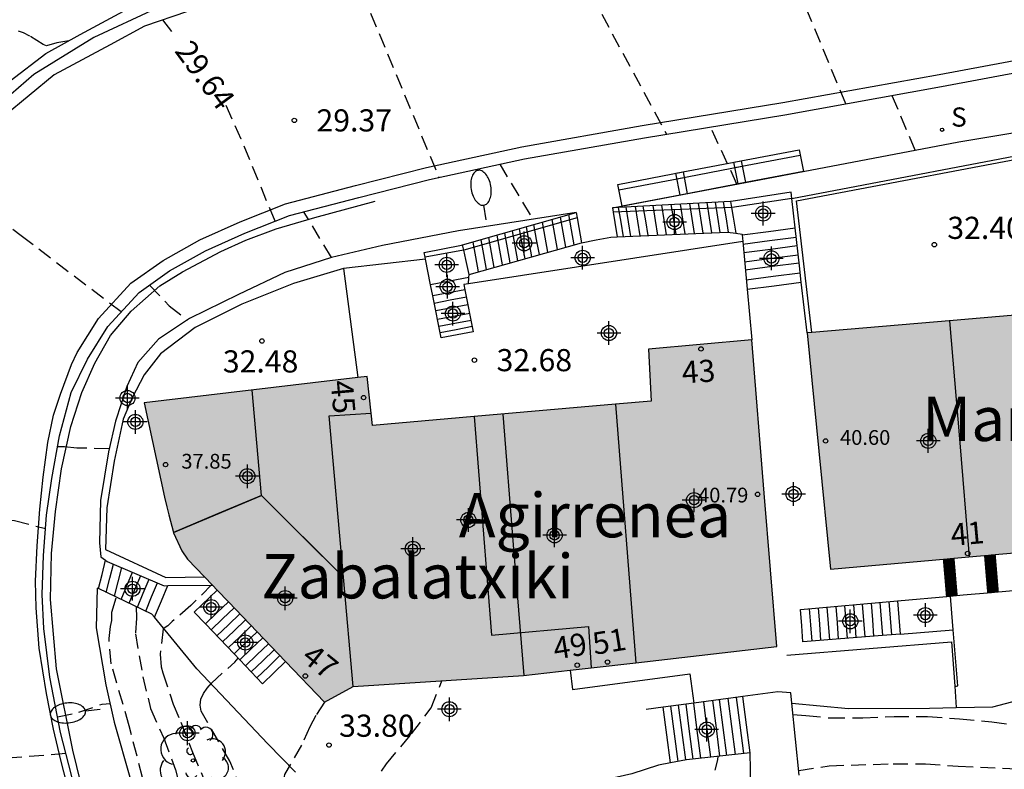
# Model space of a CAD drawing. Units: metres. Extents: x 586944 to 587299, y 4796790 to 4797041.
# Drawn here: x 587078 to 587111, y 4796993 to 4797018 of the extents above; entities that cross this region are included whole.
import ezdxf
from ezdxf.enums import TextEntityAlignment as Align

# ---------------------------------------------------------------- set-up
doc = ezdxf.new("R2010")
doc.units = ezdxf.units.M
doc.header["$MEASUREMENT"] = 0
doc.linetypes.add('TRAZOS_NORMALES', pattern=[0.75, 0.5, -0.25])
for name, color, linetype in [('020194', 31, 'TRAZOS_NORMALES'), ('020195', 30, 'TRAZOS_NORMALES'), ('020204', 9, 'Continuous'), ('020307', 24, 'Continuous'), ('020308', 9, 'Continuous'), ('060106', 9, 'BARANDILLA'), ('060108', 9, 'Continuous'), ('060113', 4, 'Continuous'), ('060117', 9, 'Continuous'), ('060134', 9, 'Continuous'), ('060141', 9, 'Continuous'), ('060145', 9, 'Continuous'), ('070105', 6, 'Continuous'), ('080109', 9, 'Continuous'), ('080118', 9, 'Continuous'), ('080201', 9, 'Continuous'), ('080202', 9, 'Continuous'), ('080303', 9, 'Continuous'), ('080304', 9, 'Continuous'), ('080308', 9, 'Continuous'), ('090202', 1, 'Continuous'), ('100202', 3, 'Continuous'), ('210204', 9, 'Continuous'), ('210304', 9, 'Continuous'), ('250202', 9, 'Continuous'), ('990501', 21, 'Continuous'), ('C_Edificios', 5, 'Continuous'), ('Centroides', 1, 'Continuous')]:
    doc.layers.add(name, color=color, linetype=linetype)
doc.layers.add('060122', color=9, linetype='Continuous', lineweight=30)
doc.layers.add('080111', color=7, linetype='Continuous', lineweight=30)
doc.styles.add('ARIAL', font='arial.ttf', dxfattribs={"height": 1})
doc.styles.add('ARIALI', font='ariali.ttf', dxfattribs={"height": 1})
doc.styles.add('ROMANS', font='romans__.ttf', dxfattribs={"height": 1})
doc.styles.get("Standard").update_dxf_attribs({"font": 'arial.ttf'})
doc.linetypes.add('BARANDILLA', pattern='A,1,[201,DONOSTI.shx,S=0.1,R=0,X=0,Y=0],1', length=2)

# ---------------------------------------------------------------- blocks, each defined once
blk = doc.blocks.new('Centroide')
for points in [[(0, -0.402), (0, 0.402)], [(0.402, 0), (-0.402, 0)]]:
    blk.add_lwpolyline(points)
for radius in [0.256, 0.159]:
    blk.add_circle((0, 0), radius)
blk = doc.blocks.new('COTAPU')
blk.add_circle((0, 0), 0.075)
blk = doc.blocks.new('BloquePortal')
blk.add_circle((0, 0), 0.075)
at = {"flags": 5}
blk.add_attdef('INDICE', text='', height=0.75, dxfattribs=at).set_placement((0, 0), align=Align.MIDDLE_CENTER)
blk = doc.blocks.new('BANCO')
blk.add_line((1.125, 0.1875), (-1.125, 0.1875))
blk.add_lwpolyline([(1.125, 0.75), (1.125, 0), (-1.125, 0), (-1.125, 0.75)], close=True)
blk = doc.blocks.new('FAREDI')
blk.add_line((0, 0), (0.5, 0))
blk.add_lwpolyline([(0.5, 0, 0.159986), (0.538, -0.117, 0.106322), (0.675, -0.238, 0.071006), (0.858, -0.309, 0.057309), (1.099, -0.337, 0.057309), (1.339, -0.309, 0.071006), (1.522, -0.238, 0.106322), (1.659, -0.117, 0.159986), (1.697, 0, 0.159986), (1.659, 0.117, 0.106322), (1.522, 0.238, 0.071006), (1.339, 0.309, 0.057309), (1.099, 0.337, 0.057309), (0.858, 0.309, 0.071006), (0.675, 0.238, 0.106322), (0.538, 0.117, 0.159986)], format="xyb", close=True)
blk = doc.blocks.new('ARBOL')
blk.add_circle((0, 0), 0.0587)
for centre, radius, start, end in [((-0.28, 0.855), 0.3, 359.2878, 173.6078), ((0.097, 0.97), 0.21, 23.1565, 160.4665), ((0.438, 0.881), 0.24, 301.578, 139.328), ((-0.564, 0.381), 0.532, 92.28, 254.58), ((0.656, 0.288), 0.443, 319.8556, 114.7656), ((-0.091, 0.321), 0.12, 119.14, 310.56), ((0.819, -0.249), 0.383, 235.5275, 62.0275), ((-0.556, -0.339), 0.555, 142.64, 266.54), ((-0.039, -0.384), 0.21, 189.64, 323.88), ((0.299, -0.624), 0.532, 224.67, 0.24), ((-0.301, -0.676), 0.45, 213.78, 295.32)]:
    blk.add_arc(centre, radius, start, end)
blk = doc.blocks.new('SANEA')
blk.add_circle((0, 0), 0.055)
blk = doc.blocks.new('PUNTO')
blk.add_circle((0, 0), 0.075)

msp = doc.modelspace()

# ---------------------------------------------------------------- hatches: boundary and pattern name
at = {"layer": '990501'}
for points in [[(587119.413, 4797008.693), (587114.154, 4797008.249), (587109.204, 4797007.823), (587104.254, 4797007.397), (587104.65, 4797003.395), (587105.047, 4796999.394), (587109.987, 4796999.837), (587114.928, 4797000.279), (587120.101, 4797000.637)], [(587102.808, 4797001.969), (587102.382, 4797007.165), (587098.887, 4797006.848), (587098.975, 4797005.088), (587089.551, 4797004.265), (587089.367, 4797005.921), (587081.815, 4797005.025), (587082.511, 4797001.833), (587082.588, 4797001.509), (587082.655, 4797001.237), (587082.812, 4797000.632), (587083.096, 4797000.019), (587083.287, 4796999.734), (587087.92, 4796994.894), (587088.891, 4796995.425), (587094.659, 4796995.795), (587103.233, 4796996.775)]]:
    msp.add_hatch(color=256, dxfattribs=at).paths.add_polyline_path(points, flags=0)

# ---------------------------------------------------------------- linework, layer by layer
at = {"layer": '020194'}
for points, elevation in [([(587105.564, 4797015.157), (587102.728, 4797022.038)], 28.14), ([(587095.879, 4797020.827), (587099.5, 4797014.13)], 28.64), ([(587088.904, 4797019.614), (587091.796, 4797012.662)], 29.14), ([(587079.263, 4797017.288), (587078.864, 4797017.218), (587078.515, 4797017.117), (587078.396, 4797017.16), (587077.947, 4797017.448), (587077.734, 4797017.563), (587077.568, 4797017.616)], 28.14), ([(587107.917, 4797013.587), (587107.136, 4797015.439)], 28.14), ([(587101.883, 4797012.439), (587100.983, 4797014.374)], 28.64), ([(587093.852, 4797013.112), (587094.974, 4797011.247)], 29.14), ([(587074.941, 4797012.67), (587077.657, 4797010.695), (587081.045, 4797008.112)], 30.14), ([(587082, 4797009.016), (587082.664, 4797008.31), (587083.283, 4797007.841)], 30.14), ([(587080.63, 4797003.478), (587079.543, 4797003.497), (587079.121, 4797003.539), (587078.888, 4797003.539)], 30.64), ([(587070.034, 4797001.374), (587072.217, 4797001.427), (587073.181, 4797001.427), (587074.324, 4797001.486), (587076.548, 4797001.151), (587077.426, 4797001.041), (587078.481, 4797000.774)], 30.64), ([(587084.111, 4796998.873), (587083.402, 4796998.17), (587082.764, 4796997.626), (587082.617, 4796997.477), (587082.461, 4796997.379), (587082.361, 4796996.52), (587082.397, 4796996.096), (587082.446, 4796995.883), (587082.801, 4796994.83), (587083.061, 4796994.217), (587083.449, 4796993.202), (587083.876, 4796992.206)], 32.64), ([(587082.498, 4796988.898), (587082.253, 4796989.609), (587082.162, 4796990.155), (587082.193, 4796990.489), (587082.142, 4796990.886), (587081.308, 4796994.093), (587080.704, 4796996.196), (587080.627, 4796997.053), (587080.675, 4796997.461), (587080.725, 4796997.657), (587080.728, 4796997.944), (587080.878, 4796998.45)], 31.64), ([(587085.123, 4796991.904), (587084.722, 4796992.897), (587083.744, 4796994.584), (587083.708, 4796994.795), (587083.738, 4796994.996), (587083.828, 4796995.189), (587083.951, 4796995.372), (587084.091, 4796995.536), (587084.886, 4796996.253), (587084.995, 4796996.387)], 33.14), ([(587089.433, 4796991.932), (587090.019, 4796992.807), (587090.869, 4796993.821), (587091.531, 4796994.705), (587091.896, 4796995.618)], 34.14), ([(587078.887, 4796994.398), (587079.606, 4796994.554), (587080.401, 4796994.829), (587080.668, 4796994.846)], 31.14), ([(587087.916, 4796994.899), (587087.625, 4796994.443), (587087.428, 4796994.063), (587087.139, 4796993.441), (587086.563, 4796992.439), (587086.516, 4796992.105)], 33.64), ([(587103.778, 4796994.475), (587104.219, 4796994.448), (587105.039, 4796994.358), (587106.147, 4796994.361), (587107.199, 4796994.41), (587108.334, 4796994.41), (587109.416, 4796994.333), (587110.508, 4796994.229), (587111.627, 4796994.079), (587112.742, 4796993.902), (587114.852, 4796993.414)], 36.14), ([(587079.17, 4796993.153), (587076.964, 4796992.975), (587076.36, 4796992.861), (587075.455, 4796992.739), (587074.281, 4796992.454), (587073.086, 4796991.964), (587072.23, 4796991.469), (587071.508, 4796990.97)], 31.14), ([(587101.24, 4796993.06), (587101.227, 4796992.944), (587101.13, 4796992.594)], 35.64), ([(587103.975, 4796992.585), (587104.999, 4796992.74), (587107.171, 4796992.806), (587108.266, 4796992.801), (587109.375, 4796992.727), (587111.521, 4796992.632), (587112.627, 4796992.546), (587113.693, 4796992.285), (587114.773, 4796992.191), (587114.988, 4796992.192)], 36.64)]:
    msp.add_lwpolyline(points, dxfattribs=dict(at, elevation=elevation))
at = {"layer": '020195'}
for points, elevation in [([(587082.44, 4797017.995), (587082.853, 4797017.464)], 29.64), ([(587086.249, 4797011.181), (587085.106, 4797013.955), (587084.561, 4797015.17)], 29.64), ([(587088.155, 4797009.949), (587087.222, 4797011.501)], 29.64), ([(587081.549, 4796998.13), (587081.555, 4796997.739), (587081.524, 4796997.207), (587081.771, 4796995.754), (587082.032, 4796994.675), (587082.478, 4796993.675), (587082.881, 4796992.605), (587083.166, 4796991.466), (587083.233, 4796990.198), (587083.24, 4796989.319), (587083.566, 4796988.429), (587083.9, 4796987.626), (587084.317, 4796987.192), (587084.653, 4796986.589), (587084.761, 4796986.155), (587084.9, 4796984.99), (587084.983, 4796984.427)], 32.14)]:
    msp.add_lwpolyline(points, dxfattribs=dict(at, elevation=elevation))
at = {"layer": '060106', "flags": 128}
for points in [[(587085.782, 4797019.535), (587084.67, 4797019.239), (587083.638, 4797018.943), (587082.198, 4797018.375), (587080.11, 4797017.399), (587078.078, 4797016.144), (587076.254, 4797014.568), (587074.686, 4797012.936), (587073.182, 4797011.056), (587072.046, 4797009.008), (587071.038, 4797006.728), (587070.47, 4797005.208), (587069.99, 4797003.512), (587069.678, 4797001.48), (587069.518, 4796999.72), (587069.51, 4796997.88), (587069.662, 4796996.128), (587069.894, 4796994.744), (587070.917, 4796991.472), (587073.005, 4796985.993), (587076.229, 4796978.937), (587078.493, 4796973.609), (587080.317, 4796968.624)], [(587104.418, 4797007.411), (587103.902, 4797011.869), (587113.07, 4797013.605), (587113.662, 4797009.229), (587123.101, 4797009.916)], [(587081.351, 4796986.321), (587080.759, 4796988.065), (587080.207, 4796989.993), (587079.399, 4796993.265), (587078.847, 4796996.025), (587078.647, 4796998.369), (587078.679, 4796999.929), (587078.815, 4797001.345), (587079.015, 4797002.793), (587079.335, 4797004.233), (587079.703, 4797005.385), (587080.143, 4797006.369), (587080.679, 4797007.313), (587081.375, 4797008.129), (587082.351, 4797008.993), (587083.119, 4797009.465), (587084.407, 4797010.153), (587085.263, 4797010.537), (587086.287, 4797010.921), (587087.599, 4797011.305), (587089.631, 4797011.856)], [(587101.699, 4797011.644), (587097.695, 4797011.484)], [(587103.742, 4797011.949), (587101.718, 4797011.645), (587101.699, 4797011.644)], [(587096.47, 4797011.299), (587092.637, 4797010.199)], [(587092.63, 4797010.197), (587091.325, 4797009.963)], [(587092.637, 4797010.199), (587092.63, 4797010.197)]]:
    msp.add_lwpolyline(points, dxfattribs=at)
at = {"layer": '060108', "flags": 128}
for points in [[(587113.862, 4797023.909), (587103.174, 4797022.117), (587092.902, 4797020.301), (587088.663, 4797019.573), (587086.183, 4797019.093), (587084.743, 4797018.741), (587083.279, 4797018.285), (587081.823, 4797017.781), (587080.663, 4797017.157), (587078.775, 4797016.134), (587077.079, 4797014.734)], [(587079.456, 4796992.024), (587078.988, 4796993.872), (587078.628, 4796995.74), (587078.424, 4796997.384), (587078.36, 4796998.544), (587078.412, 4796999.86), (587078.516, 4797001.228), (587078.692, 4797002.468), (587078.956, 4797003.912), (587079.344, 4797005.384), (587079.904, 4797006.513), (587080.592, 4797007.62), (587081.644, 4797008.764), (587082.68, 4797009.496), (587083.892, 4797010.18), (587085.224, 4797010.776), (587086.732, 4797011.372), (587089.08, 4797011.987), (587091.472, 4797012.591), (587094.688, 4797013.295), (587098.748, 4797014.007), (587103.504, 4797014.787), (587108.804, 4797015.739), (587113.336, 4797016.587)]]:
    msp.add_lwpolyline(points, dxfattribs=at)
at = {"layer": '060113', "flags": 128}
msp.add_lwpolyline([(587079.388, 4796991.4), (587078.992, 4796992.928), (587078.748, 4796993.984), (587078.508, 4796995.188), (587078.264, 4796996.724), (587078.156, 4796998.092), (587078.144, 4796998.996), (587078.2, 4797000.184), (587078.28, 4797001.424), (587078.396, 4797002.508), (587078.552, 4797003.688), (587078.744, 4797004.612), (587078.98, 4797005.328), (587079.353, 4797006.331), (587079.553, 4797006.731), (587080.27, 4797007.885), (587081.367, 4797009.08), (587082.457, 4797009.849), (587083.704, 4797010.553), (587085.062, 4797011.161), (587086.601, 4797011.769), (587088.975, 4797012.391), (587091.375, 4797012.997), (587094.606, 4797013.704), (587098.677, 4797014.418), (587103.432, 4797015.198), (587108.728, 4797016.149), (587113.263, 4797016.998)], dxfattribs=at)
at = {"layer": '060117', "flags": 128}
for points in [[(587097.67, 4797011.637), (587097.695, 4797011.484)], [(587101.666, 4797011.852), (587101.699, 4797011.644)], [(587101.699, 4797011.644), (587101.752, 4797011.313), (587101.839, 4797010.773)], [(587096.438, 4797011.477), (587096.47, 4797011.299)], [(587097.695, 4797011.484), (587097.75, 4797011.142), (587097.83, 4797010.647)], [(587096.47, 4797011.299), (587096.53, 4797010.965), (587096.622, 4797010.453)], [(587102.056, 4797010.718), (587102.955, 4797010.835), (587103.854, 4797010.951)], [(587092.637, 4797010.199), (587092.598, 4797010.377)], [(587092.814, 4797009.381), (587092.706, 4797009.879), (587092.637, 4797010.199)], [(587092.806, 4797009.27), (587092.158, 4797009.148), (587091.511, 4797009.027)], [(587102.225, 4797008.876), (587103.143, 4797008.995), (587104.061, 4797009.113)], [(587092.674, 4797008.86), (587092.13, 4797008.757), (587091.585, 4797008.655)], [(587092.959, 4797007.439), (587092.414, 4797007.337), (587091.868, 4797007.234)], [(587080.27, 4796998.739), (587080.392, 4796999.219), (587080.513, 4796999.699)], [(587082.169, 4796997.767), (587082.4, 4796998.32), (587082.616, 4796998.84)], [(587084.29, 4796998.687), (587083.509, 4796997.939), (587083.889, 4796997.542)], [(587107.318, 4796998.325), (587107.363, 4796997.759), (587107.408, 4796997.196)], [(587109.204, 4796997.34), (587109.155, 4796997.911), (587109.106, 4796998.485)], [(587083.889, 4796997.542), (587084.279, 4796997.916), (587084.67, 4796998.29)], [(587107.408, 4796997.196), (587106.661, 4796997.136), (587104.118, 4796996.934), (587104.074, 4796997.482), (587104.031, 4796998.031)], [(587107.408, 4796997.196), (587109.204, 4796997.34)], [(587085.826, 4796995.52), (587086.216, 4796995.894), (587086.606, 4796996.267)], [(587102.327, 4796993.177), (587102.204, 4796994.13), (587102.081, 4796995.084)], [(587099.631, 4796992.84), (587099.509, 4796993.783), (587099.387, 4796994.726)]]:
    msp.add_lwpolyline(points, dxfattribs=at)
at = {"layer": '060122', "flags": 128}
for points in [[(587110.394, 4796999.874, 0.3, 0.3, 0), (587110.446, 4796999.242, 0.3, 0.3, 0), (587110.5, 4796998.61, 0.3, 0.3, 0)], [(587110.493, 4796999.883, 0.3, 0.3, 0), (587110.546, 4796999.25, 0.3, 0.3, 0), (587110.599, 4796998.618, 0.3, 0.3, 0)], [(587108.999, 4796999.749, 0.3, 0.3, 0), (587109.053, 4796999.116, 0.3, 0.3, 0), (587109.106, 4796998.485, 0.3, 0.3, 0)], [(587109.099, 4796999.758, 0.3, 0.3, 0), (587109.153, 4796999.124, 0.3, 0.3, 0), (587109.206, 4796998.494, 0.3, 0.3, 0)]]:
    msp.add_lwpolyline(points, format="xyseb", dxfattribs=at)
at = {"layer": '060134', "flags": 128}
for points in [[(587080.27, 4796998.739), (587080.23, 4796998.758), (587080.198, 4796997.406), (587080.518, 4796995.486), (587080.806, 4796994.214), (587081.35, 4796992.27), (587082.302, 4796989.07), (587082.352, 4796988.871)], [(587082.169, 4796997.767), (587082.078, 4796997.878), (587080.27, 4796998.739)], [(587086.943, 4796992.528), (587085.999, 4796993.481), (587083.599, 4796996.025), (587082.169, 4796997.767)], [(587101.598, 4796987.529), (587101.694, 4796989.305), (587101.959, 4796990.497), (587102.367, 4796991.489), (587102.327, 4796993.177)]]:
    msp.add_lwpolyline(points, dxfattribs=at)
at = {"layer": '060141', "flags": 128}
for points in [[(587097.867, 4797011.648), (587097.947, 4797011.151), (587098.027, 4797010.655)], [(587098.123, 4797011.661), (587098.204, 4797011.164), (587098.284, 4797010.667)], [(587098.439, 4797011.678), (587098.52, 4797011.179), (587098.6, 4797010.681)], [(587098.701, 4797011.692), (587098.782, 4797011.193), (587098.862, 4797010.693)], [(587099.034, 4797011.71), (587099.115, 4797011.209), (587099.196, 4797010.707)], [(587099.326, 4797011.726), (587099.407, 4797011.223), (587099.488, 4797010.72)], [(587099.65, 4797011.743), (587099.732, 4797011.239), (587099.813, 4797010.735)], [(587099.959, 4797011.76), (587100.04, 4797011.255), (587100.122, 4797010.749)], [(587100.272, 4797011.777), (587100.354, 4797011.27), (587100.436, 4797010.763)], [(587100.565, 4797011.793), (587100.647, 4797011.285), (587100.729, 4797010.776)], [(587100.861, 4797011.809), (587100.943, 4797011.299), (587101.025, 4797010.789)], [(587101.14, 4797011.824), (587101.222, 4797011.313), (587101.304, 4797010.801)], [(587101.421, 4797011.839), (587101.504, 4797011.325), (587101.587, 4797010.81)], [(587095.897, 4797011.322), (587095.989, 4797010.811), (587096.081, 4797010.301)], [(587096.182, 4797011.404), (587096.274, 4797010.893), (587096.366, 4797010.381)], [(587094.75, 4797010.993), (587094.842, 4797010.485), (587094.933, 4797009.978)], [(587094.999, 4797011.065), (587095.09, 4797010.557), (587095.182, 4797010.048)], [(587095.289, 4797011.148), (587095.38, 4797010.639), (587095.472, 4797010.129)], [(587095.612, 4797011.24), (587095.704, 4797010.73), (587095.795, 4797010.22)], [(587093.757, 4797010.709), (587093.848, 4797010.203), (587093.939, 4797009.698)], [(587094.009, 4797010.781), (587094.1, 4797010.275), (587094.191, 4797009.769)], [(587094.269, 4797010.855), (587094.36, 4797010.349), (587094.451, 4797009.842)], [(587094.515, 4797010.926), (587094.606, 4797010.419), (587094.697, 4797009.911)], [(587102.085, 4797010.408), (587102.987, 4797010.525), (587103.889, 4797010.641)], [(587092.943, 4797010.475), (587093.034, 4797009.971), (587093.124, 4797009.468)], [(587093.218, 4797010.554), (587093.308, 4797010.05), (587093.399, 4797009.546)], [(587093.471, 4797010.627), (587093.562, 4797010.122), (587093.652, 4797009.617)], [(587102.111, 4797010.119), (587103.016, 4797010.236), (587103.922, 4797010.353)], [(587102.14, 4797009.809), (587103.048, 4797009.927), (587103.956, 4797010.044)], [(587102.165, 4797009.535), (587103.076, 4797009.653), (587103.987, 4797009.771)], [(587102.195, 4797009.201), (587103.11, 4797009.319), (587104.025, 4797009.437)], [(587092.725, 4797008.605), (587092.18, 4797008.502), (587091.636, 4797008.399)], [(587092.777, 4797008.346), (587092.232, 4797008.243), (587091.687, 4797008.141)], [(587092.836, 4797008.054), (587092.29, 4797007.951), (587091.745, 4797007.849)], [(587092.882, 4797007.821), (587092.337, 4797007.719), (587091.792, 4797007.616)], [(587092.925, 4797007.61), (587092.38, 4797007.508), (587091.834, 4797007.405)], [(587080.536, 4796998.612), (587080.658, 4796999.092), (587080.779, 4796999.571)], [(587080.817, 4796998.479), (587080.94, 4796998.964), (587081.063, 4796999.45)], [(587081.034, 4796998.375), (587081.226, 4796998.836), (587081.419, 4796999.297)], [(587081.31, 4796998.244), (587081.504, 4796998.711), (587081.699, 4796999.178)], [(587081.589, 4796998.111), (587081.786, 4796998.584), (587081.984, 4796999.056)], [(587081.868, 4796997.978), (587082.068, 4796998.456), (587082.267, 4796998.935)], [(587084.083, 4796997.34), (587084.473, 4796997.714), (587084.863, 4796998.087)], [(587104.33, 4796998.058), (587104.374, 4796997.508), (587104.417, 4796996.958)], [(587104.628, 4796998.084), (587104.672, 4796997.532), (587104.716, 4796996.981)], [(587104.927, 4796998.111), (587104.971, 4796997.558), (587105.015, 4796997.005)], [(587105.226, 4796998.137), (587105.27, 4796997.584), (587105.314, 4796997.029)], [(587105.525, 4796998.164), (587105.569, 4796997.609), (587105.613, 4796997.053)], [(587105.824, 4796998.19), (587105.868, 4796997.633), (587105.912, 4796997.077)], [(587106.122, 4796998.217), (587106.166, 4796997.658), (587106.211, 4796997.101)], [(587106.421, 4796998.244), (587106.466, 4796997.683), (587106.51, 4796997.123)], [(587106.721, 4796998.271), (587106.766, 4796997.709), (587106.81, 4796997.148)], [(587107.02, 4796998.298), (587107.064, 4796997.734), (587107.109, 4796997.172)], [(587084.277, 4796997.138), (587084.667, 4796997.512), (587085.057, 4796997.885)], [(587084.47, 4796996.936), (587084.86, 4796997.31), (587085.25, 4796997.683)], [(587084.664, 4796996.733), (587085.054, 4796997.106), (587085.444, 4796997.48)], [(587084.858, 4796996.531), (587085.248, 4796996.904), (587085.638, 4796997.278)], [(587085.051, 4796996.329), (587085.441, 4796996.702), (587085.831, 4796997.076)], [(587085.245, 4796996.127), (587085.635, 4796996.5), (587086.025, 4796996.874)], [(587085.439, 4796995.924), (587085.829, 4796996.298), (587086.219, 4796996.671)], [(587085.632, 4796995.722), (587086.022, 4796996.096), (587086.412, 4796996.469)], [(587101.538, 4796993.092), (587101.416, 4796994.036), (587101.295, 4796994.979)], [(587101.835, 4796993.124), (587101.712, 4796994.072), (587101.59, 4796995.019)], [(587102.111, 4796993.154), (587101.986, 4796994.12), (587101.865, 4796995.055)], [(587099.888, 4796992.889), (587099.767, 4796993.824), (587099.646, 4796994.76)], [(587100.147, 4796992.94), (587100.027, 4796993.868), (587099.907, 4796994.795)], [(587100.4, 4796992.969), (587100.28, 4796993.899), (587100.16, 4796994.829)], [(587100.659, 4796992.997), (587100.538, 4796993.93), (587100.418, 4796994.863)], [(587100.998, 4796993.034), (587100.877, 4796993.971), (587100.756, 4796994.908)], [(587101.307, 4796993.067), (587101.186, 4796994.008), (587101.064, 4796994.949)]]:
    msp.add_lwpolyline(points, dxfattribs=at)
at = {"layer": '060145', "flags": 128}
for points in [[(587103.738, 4796994.856), (587105.662, 4796994.678), (587108.397, 4796994.686), (587109.308, 4796994.709)], [(587109.308, 4796994.709), (587110.541, 4796994.741), (587111.405, 4796994.965)]]:
    msp.add_lwpolyline(points, dxfattribs=at)
at = {"layer": '070105', "flags": 128}
for points in [[(587097.67, 4797011.637), (587109.398, 4797013.869), (587118.854, 4797015.445), (587137.077, 4797018.692), (587142.325, 4797019.556), (587142.705, 4797019.612), (587143.085, 4797019.668)], [(587077.278, 4797015.936), (587078.494, 4797016.864), (587079.654, 4797017.503), (587081.118, 4797018.295), (587082.366, 4797018.807), (587083.289, 4797019.138)], [(587103.742, 4797011.949), (587113.206, 4797013.757)], [(587103.742, 4797011.949), (587103.718, 4797012.161), (587101.686, 4797011.853), (587101.666, 4797011.852)], [(587101.666, 4797011.852), (587097.67, 4797011.637)], [(587103.854, 4797010.951), (587103.742, 4797011.949)], [(587096.438, 4797011.477), (587092.462, 4797010.853), (587089.886, 4797010.357), (587088.158, 4797009.95), (587086.574, 4797009.446), (587085.014, 4797008.702), (587083.35, 4797007.886), (587082.302, 4797007.182), (587081.606, 4797006.398), (587081.23, 4797005.582), (587080.846, 4797004.406), (587080.606, 4797003.374), (587080.334, 4797001.726), (587080.31, 4797000.286), (587080.35, 4796999.814), (587080.513, 4796999.699)], [(587092.598, 4797010.377), (587096.438, 4797011.477)], [(587096.622, 4797010.453), (587097.118, 4797010.545), (587097.614, 4797010.637), (587097.83, 4797010.647)], [(587097.83, 4797010.647), (587101.566, 4797010.813), (587101.839, 4797010.773)], [(587101.839, 4797010.773), (587102.054, 4797010.741), (587102.056, 4797010.718)], [(587102.056, 4797010.718), (587102.077, 4797010.493)], [(587104.061, 4797009.113), (587103.998, 4797009.673), (587103.854, 4797010.951)], [(587091.325, 4797009.963), (587091.294, 4797010.117), (587092.558, 4797010.365), (587092.598, 4797010.377)], [(587102.077, 4797010.493), (587092.791, 4797009.061)], [(587092.814, 4797009.381), (587096.622, 4797010.453)], [(587102.077, 4797010.493), (587102.225, 4797008.876)], [(587091.337, 4797009.9), (587088.559, 4797009.577)], [(587091.337, 4797009.9), (587091.325, 4797009.963)], [(587091.511, 4797009.027), (587091.337, 4797009.9)], [(587088.559, 4797009.577), (587086.871, 4797009.073), (587085.119, 4797008.369), (587083.543, 4797007.585), (587082.367, 4797006.689), (587081.815, 4797005.977), (587081.407, 4797005.201), (587081.103, 4797004.473), (587080.807, 4797003.057), (587080.559, 4797001.473), (587080.511, 4797000.065), (587082.551, 4796999.121), (587083.855, 4796999.141)], [(587088.559, 4797009.577), (587089.054, 4797005.883)], [(587092.806, 4797009.27), (587092.814, 4797009.381)], [(587091.585, 4797008.655), (587091.511, 4797009.027)], [(587092.791, 4797009.061), (587092.638, 4797009.037), (587092.674, 4797008.86)], [(587092.791, 4797009.061), (587092.806, 4797009.27)], [(587104.254, 4797007.397), (587104.061, 4797009.113)], [(587091.868, 4797007.234), (587091.585, 4797008.655)], [(587092.674, 4797008.86), (587092.959, 4797007.439)], [(587102.225, 4797008.876), (587102.382, 4797007.165)], [(587080.513, 4796999.699), (587080.566, 4796999.662), (587082.494, 4796998.838), (587082.616, 4796998.84)], [(587109.106, 4796998.485), (587109.206, 4796998.494), (587109.537, 4796998.523), (587110.5, 4796998.61), (587110.599, 4796998.618), (587115.043, 4796999.016), (587117.095, 4796999.168)], [(587082.616, 4796998.84), (587084.125, 4796998.859)], [(587104.031, 4796998.031), (587107.318, 4796998.325)], [(587107.318, 4796998.325), (587109.106, 4796998.485)], [(587083.889, 4796997.542), (587084.858, 4796996.531), (587085.826, 4796995.52)], [(587109.256, 4796995.436), (587109.31, 4796995.441), (587109.364, 4796995.445), (587109.284, 4796996.392), (587109.204, 4796997.34)], [(587103.568, 4796996.489), (587109.149, 4796996.933), (587109.256, 4796995.436)], [(587096.234, 4796995.975), (587096.321, 4796995.326), (587100.286, 4796995.854), (587100.418, 4796994.863)], [(587109.256, 4796995.436), (587109.308, 4796994.709)], [(587102.081, 4796995.084), (587101.999, 4796995.073), (587100.418, 4796994.863)], [(587103.738, 4796994.856), (587103.702, 4796995.206), (587103.262, 4796995.246), (587102.081, 4796995.084)], [(587099.387, 4796994.726), (587098.807, 4796994.649)], [(587100.418, 4796994.863), (587099.387, 4796994.726)], [(587103.991, 4796992.424), (587103.738, 4796994.856)], [(587102.327, 4796993.177), (587100.175, 4796992.945), (587099.631, 4796992.84)], [(587099.631, 4796992.84), (587099.223, 4796992.761), (587098.327, 4796992.465), (587096.039, 4796991.945), (587094.487, 4796991.761), (587092.015, 4796991.545), (587090.143, 4796991.401)]]:
    msp.add_lwpolyline(points, dxfattribs=at)
at = {"layer": '080109', "flags": 128}
for points in [[(587109.073, 4797007.811), (587109.41, 4797003.813), (587109.746, 4796999.815)], [(587085.791, 4797001.889), (587085.63, 4797003.674), (587085.469, 4797005.459)], [(587088.563, 4796999.125), (587088.079, 4797004.585), (587089.505, 4797004.68)], [(587093.961, 4797004.651), (587094.312, 4797000.224), (587094.663, 4796995.796)], [(587085.791, 4797001.889), (587084.3, 4797001.266), (587082.809, 4797000.644)], [(587088.563, 4796999.125), (587087.177, 4797000.507), (587085.791, 4797001.889)], [(587088.891, 4796995.425), (587088.563, 4796999.125)]]:
    msp.add_lwpolyline(points, dxfattribs=at)
at = {"layer": '080111', "flags": 128}
for points in [[(587111.679, 4797008.036), (587109.204, 4797007.823), (587104.418, 4797007.411)], [(587104.418, 4797007.411), (587104.254, 4797007.397)], [(587104.254, 4797007.397), (587104.65, 4797003.395), (587105.047, 4796999.394), (587108.999, 4796999.749)], [(587102.382, 4797007.165), (587098.887, 4797006.848), (587098.975, 4797005.088), (587097.77, 4797004.983)], [(587098.464, 4796996.23), (587103.233, 4796996.775), (587102.808, 4797001.969), (587102.382, 4797007.165)], [(587089.054, 4797005.883), (587081.815, 4797005.025), (587082.511, 4797001.833), (587082.588, 4797001.509), (587082.655, 4797001.237), (587082.809, 4797000.644)], [(587089.505, 4797004.68), (587089.367, 4797005.921), (587089.054, 4797005.883)], [(587097.77, 4797004.983), (587092.987, 4797004.565)], [(587092.987, 4797004.565), (587089.551, 4797004.265), (587089.505, 4797004.68)], [(587082.809, 4797000.644), (587082.812, 4797000.632), (587083.096, 4797000.019), (587083.287, 4796999.734), (587083.855, 4796999.141)], [(587110.493, 4796999.883), (587112.458, 4797000.058)], [(587108.999, 4796999.749), (587109.099, 4796999.758)], [(587109.099, 4796999.758), (587109.987, 4796999.837), (587110.394, 4796999.874)], [(587110.394, 4796999.874), (587110.493, 4796999.883)], [(587083.855, 4796999.141), (587084.125, 4796998.859)], [(587084.125, 4796998.859), (587084.29, 4796998.687)], [(587084.29, 4796998.687), (587084.67, 4796998.29)], [(587084.67, 4796998.29), (587086.606, 4796996.267)], [(587086.606, 4796996.267), (587087.92, 4796994.894), (587088.891, 4796995.425)], [(587088.891, 4796995.425), (587094.659, 4796995.795), (587096.234, 4796995.975)], [(587096.234, 4796995.975), (587096.946, 4796996.056)], [(587096.946, 4796996.056), (587098.464, 4796996.23)]]:
    msp.add_lwpolyline(points, dxfattribs=at)
at = {"layer": '080118', "flags": 128}
for points in [[(587097.77, 4797004.983), (587098.464, 4796996.23)], [(587088.563, 4796999.125), (587088.079, 4797004.585), (587089.505, 4797004.68)], [(587092.987, 4797004.565), (587093.573, 4796997.167), (587096.852, 4796997.454), (587096.946, 4796996.056)], [(587082.809, 4797000.644), (587085.791, 4797001.889), (587088.563, 4796999.125)], [(587088.891, 4796995.425), (587088.563, 4796999.125)]]:
    msp.add_lwpolyline(points, dxfattribs=at)

# ---------------------------------------------------------------- block references
at = {"layer": '020204', "rotation": 359.9987685839998}
for p in [(587086.9, 4797014.595, 29.372), (587108.564, 4797010.387, 32.404), (587085.804, 4797007.124, 32.476), (587092.996, 4797006.476, 32.676), (587088.075, 4796993.441, 33.798)]:
    msp.add_blockref('COTAPU', p, dxfattribs=at)
at = {"layer": '080201', "rotation": 359.9987685839998}
for p in [(587104.882, 4797003.741, 40.602), (587082.541, 4797002.938, 37.85), (587102.582, 4797001.933, 40.794)]:
    msp.add_blockref('PUNTO', p, dxfattribs=at)
at = {"layer": '080202', "rotation": 359.9987685839998}
for p in [(587100.665, 4797006.855), (587089.244, 4797005.207), (587109.692, 4796999.928), (587097.5, 4796996.252), (587096.476, 4796996.147), (587087.272, 4796995.78)]:
    msp.add_blockref('BloquePortal', p, dxfattribs=at)
at = {"layer": '090202', "rotation": 190.8648179804709}
for p in [(587102.884, 4797013.391), (587100.92, 4797013.014), (587098.956, 4797012.637)]:
    msp.add_blockref('BANCO', p, dxfattribs=at)
at = {"layer": '100202', "rotation": 359.9987685839998}
msp.add_blockref('ARBOL', (587083.471, 4796992.921), dxfattribs=at)
at = {"layer": '210204', "rotation": 359.9987685839998}
msp.add_blockref('SANEA', (587108.826, 4797014.277, 28.13), dxfattribs=at)
at = {"layer": '250202'}
for p, rotation in [((587093.398, 4797011.229), 99.38336857417814), ((587080.327, 4796994.641), 185.8522686053997)]:
    msp.add_blockref('FAREDI', p, dxfattribs=dict(at, rotation=rotation))
at = {"layer": 'C_Edificios', "rotation": 359.9987685839998}
for p in [(587108.36, 4797003.743), (587085.31, 4797002.544), (587100.43, 4797001.733), (587095.71, 4797000.544), (587090.91, 4797000.084), (587086.59, 4796998.414)]:
    msp.add_blockref('Centroide', p, dxfattribs=at)
at = {"layer": 'Centroides', "rotation": 359.9987685839998}
for p in [(587102.77, 4797011.443), (587099.77, 4797011.153), (587094.68, 4797010.433), (587096.66, 4797009.943), (587103.05, 4797009.923), (587092.06, 4797009.703), (587092.09, 4797008.963), (587092.27, 4797008.053), (587097.55, 4797007.393), (587081.25, 4797005.194), (587081.52, 4797004.384), (587103.8, 4797001.943), (587092.79, 4797001.064), (587081.42, 4796998.734), (587084.09, 4796998.114), (587105.72, 4796997.633), (587108.259, 4796997.843), (587085.24, 4796996.914), (587092.15, 4796994.654), (587100.86, 4796993.964), (587083.28, 4796993.844)]:
    msp.add_blockref('Centroide', p, dxfattribs=at)

# ---------------------------------------------------------------- texts
at = {"layer": '020307', "style": 'ARIALI'}
msp.add_text('29.64', height=0.75, rotation=306.2758, dxfattribs=at).set_placement((587082.823, 4797016.941))
at = {"layer": '020308', "style": 'ARIAL'}
for s, p in [('29.37', (587087.65, 4797014.22)), ('32.40', (587109.004, 4797010.581)), ('32.48', (587084.481, 4797006.058)), ('32.68', (587093.746, 4797006.101)), ('33.80', (587088.416, 4796993.722))]:
    msp.add_text(s, height=0.75, rotation=359.9988, dxfattribs=at).set_placement(p)
at = {"layer": '080303', "style": 'ARIAL'}
for s, p in [('40.60', (587105.37, 4797003.607)), ('37.85', (587083.075, 4797002.802)), ('40.79', (587100.565, 4797001.656))]:
    msp.add_text(s, height=0.5, rotation=359.9988, dxfattribs=at).set_placement(p)
at = {"layer": '080304', "style": 'ARIALI'}
for s, p in [('Maritxalar', (587108.15, 4797003.736)), ('Agirrenea', (587092.468, 4797000.476)), ('Zabalatxiki', (587085.778, 4796998.407))]:
    msp.add_text(s, height=1.5, dxfattribs=at).set_placement(p)
at = {"layer": '080308', "style": 'ARIALI'}
for s, rotation, p in [('43', 3.7988, (587100.04, 4797005.683)), ('45', 274.9988, (587088.13, 4797005.764)), ('41', 5.0988, (587109.15, 4797000.183)), ('51', 9.2988, (587097.06, 4796996.494)), ('49', 9.2988, (587095.73, 4796996.334)), ('47', 321.1988, (587087.1, 4796996.334))]:
    msp.add_text(s, height=0.75, rotation=rotation, dxfattribs=at).set_placement(p)
at = {"layer": '210304', "style": 'ROMANS'}
msp.add_text('S', height=0.65, rotation=359.9988, dxfattribs=at).set_placement((587109.132, 4797014.383))

doc.saveas('drawing.dxf')
